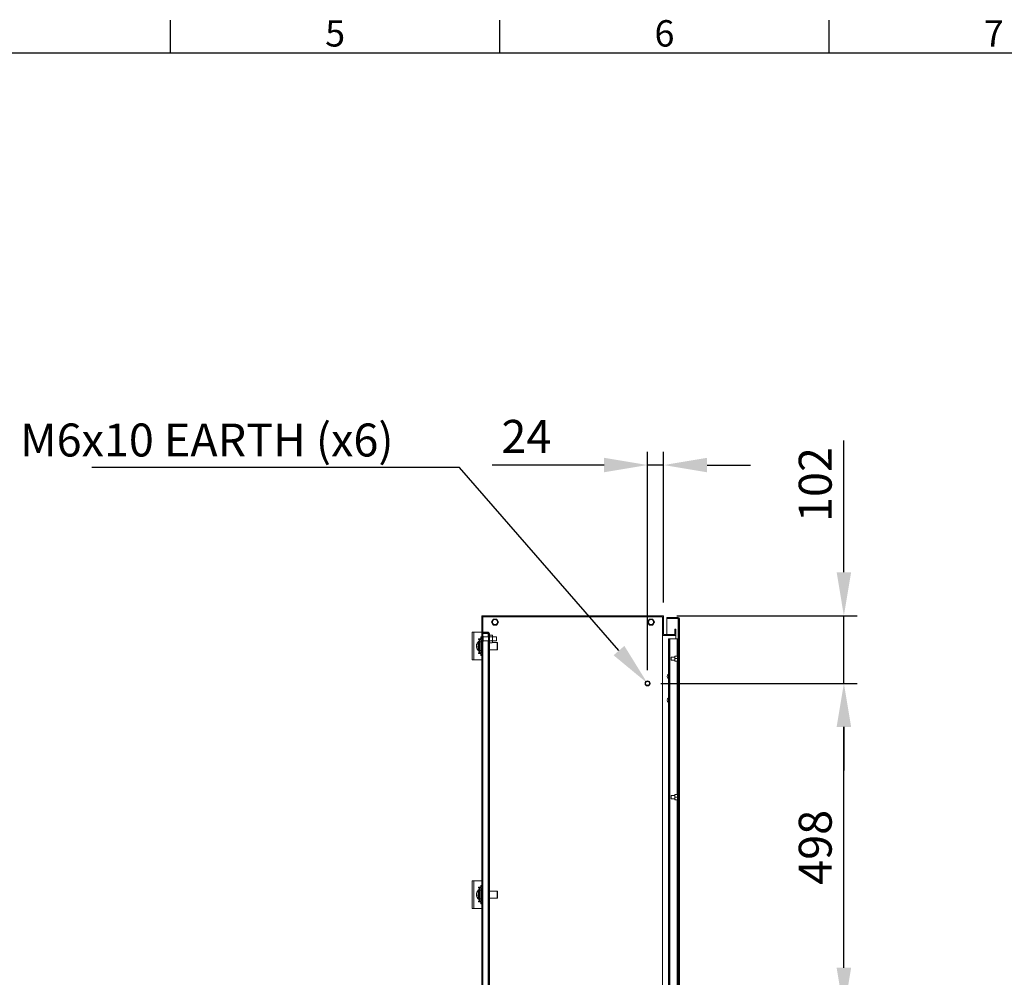
# Model space of a CAD drawing. Units: millimetres. Extents: x 63 to 8559, y 73 to 6070.
# Drawn here: x 2130 to 3625, y 4467 to 5921 of the extents above; entities that cross this region are included whole.
import ezdxf
from ezdxf import colors
from ezdxf.entities.mleader import LeaderData, LeaderLine
from ezdxf.enums import TextEntityAlignment as Align
from ezdxf.math import Vec2, Vec3

# ---------------------------------------------------------------- set-up
doc = ezdxf.new("R2010")
doc.units = ezdxf.units.MM
doc.header["$LTSCALE"] = 5
doc.header["$PDSIZE"] = -1
doc.layers.add('Dimensions', color=7, linetype='Continuous')
doc.layers.add('Title Block', color=7, linetype='Continuous')
doc.styles.add('ISO Proportional', font='ARIALN.TTF', dxfattribs={"width": 0.8})
doc.styles.get("Standard").update_dxf_attribs({"font": 'romans.shx', "width": 0.8})
doc.dimstyles.new('SLDDIMSTYLE2', dxfattribs={"dimscale": 20, "dimtxt": 2.5, "dimasz": 3.302, "dimexe": 1, "dimexo": 1, "dimgap": 0.926042, "dimtad": 1, "dimdec": 0, "dimrnd": 1e-09, "dimzin": 12, "dimdsep": 46, "dimtxsty": 'Standard', "dimcen": 2, "dimadec": 0, "dimazin": 3, "dimtfac": 1, "dimtdec": 0, "dimtmove": 0, "dimatfit": 0, "dimfxl": 1, "dimfrac": 2, "dimtolj": 1, "dimtzin": 12, "dimarcsym": 0})
pattern_1 = [(45, (176.5, -177.67), (-134.704, 134.704), []), (45, (266.3, -177.67), (-134.704, 134.704), [])]

# ---------------------------------------------------------------- blocks, each defined once
blk = doc.blocks.new('ISO A1 title block')
at = {"layer": 'Title Block'}
for p, q in [((220, 574), (220, 579)), ((270, 574), (270, 579)), ((320, 574), (320, 579)), ((820, 574), (20, 574))]:
    blk.add_line(p, q, dxfattribs=at)
at = {"layer": 'Title Block', "style": 'ISO Proportional'}
for s, p in [('5', (245, 576.5)), ('6', (295, 576.5)), ('7', (345, 576.5))]:
    blk.add_text(s, height=4, dxfattribs=at).set_placement(p, align=Align.MIDDLE)
at = {"layer": 'Title Block', "style": 'ISO Proportional', "flags": 8}
for tag, p in [('FILENAME', (747, 43)), ('DATE', (772, 43)), ('SCALE', (802, 43)), ('EDITION', (787, 23)), ('SHEET', (802, 23))]:
    blk.add_attdef(tag, text='', height=2.5, dxfattribs=at).set_placement(p, align=Align.MIDDLE_LEFT)
blk.add_attdef('DRAWING_NUMBER', text='', height=3, dxfattribs=at).set_placement((755, 25), align=Align.MIDDLE)
blk = doc.blocks.new('*D70')
at = {"layer": 'Defpoints', "color": 0, "transparency": 16777216}
for p in [(3083.1, 4913.4), (3381.2, 4913.4), (3083.1, 4415.9)]:
    blk.add_point(p, dxfattribs=at)
at = {"layer": 'Dimensions', "color": 0, "lineweight": -2, "transparency": 16777216}
for p, q in [((3103.1, 4913.4), (3401.2, 4913.4)), ((3381.2, 4481.9), (3381.2, 4847.4)), ((3103.1, 4415.9), (3401.2, 4415.9))]:
    blk.add_line(p, q, dxfattribs=at)
at = {"layer": 'Dimensions', "color": 0, "transparency": 16777216}
for points in [[(3370.2, 4847.4), (3392.2, 4847.4), (3381.2, 4913.4)], [(3370.2, 4481.9), (3392.2, 4481.9), (3381.2, 4415.9)]]:
    blk.add_solid(points, dxfattribs=at)
at = {"layer": 'Dimensions', "color": 0, "transparency": 16777216, "insert": (3337.7, 4664.6), "char_height": 50, "attachment_point": 5, "rotation": 90}
blk.add_mtext('\\A1;498', dxfattribs=at)
blk = doc.blocks.new('*D71')
at = {"layer": 'Defpoints', "color": 0, "transparency": 16777216}
for p in [(3107.5, 5015.9), (3381.2, 5015.9), (3083.1, 4913.4)]:
    blk.add_point(p, dxfattribs=at)
at = {"layer": 'Dimensions', "color": 0, "lineweight": -2, "transparency": 16777216}
for p, q in [((3381.2, 5081.9), (3381.2, 5282.2)), ((3127.5, 5015.9), (3401.2, 5015.9)), ((3381.2, 4913.4), (3381.2, 5015.9)), ((3103.1, 4913.4), (3401.2, 4913.4)), ((3381.2, 4847.4), (3381.2, 4781.3))]:
    blk.add_line(p, q, dxfattribs=at)
at = {"layer": 'Dimensions', "color": 0, "transparency": 16777216}
for points in [[(3370.2, 5081.9), (3392.2, 5081.9), (3381.2, 5015.9)], [(3370.2, 4847.4), (3392.2, 4847.4), (3381.2, 4913.4)]]:
    blk.add_solid(points, dxfattribs=at)
at = {"layer": 'Dimensions', "color": 0, "transparency": 16777216, "insert": (3337.7, 5215.1), "char_height": 50, "attachment_point": 5, "rotation": 90}
blk.add_mtext('\\A1;102', dxfattribs=at)
blk = doc.blocks.new('*D72')
at = {"layer": 'Defpoints', "color": 0, "transparency": 16777216}
for p in [(3083.1, 5244.7), (3107.5, 5015.9), (3083.1, 4913.4)]:
    blk.add_point(p, dxfattribs=at)
at = {"layer": 'Dimensions', "color": 0, "lineweight": -2, "transparency": 16777216}
for p, q in [((3083.1, 4933.4), (3083.1, 5264.7)), ((3107.5, 5035.9), (3107.5, 5264.7)), ((3017, 5244.7), (2847.3, 5244.7)), ((3107.5, 5244.7), (3083.1, 5244.7)), ((3173.5, 5244.7), (3239.6, 5244.7))]:
    blk.add_line(p, q, dxfattribs=at)
at = {"layer": 'Dimensions', "color": 0, "transparency": 16777216}
for points in [[(3017, 5255.7), (3017, 5233.7), (3083.1, 5244.7)], [(3173.5, 5255.7), (3173.5, 5233.7), (3107.5, 5244.7)]]:
    blk.add_solid(points, dxfattribs=at)
at = {"layer": 'Dimensions', "color": 0, "transparency": 16777216, "insert": (2899.1, 5288.2), "char_height": 50, "attachment_point": 5}
blk.add_mtext('\\A1;24', dxfattribs=at)

msp = doc.modelspace()

# ---------------------------------------------------------------- hatches: boundary and pattern name
at = {"linetype": 'Continuous', "lineweight": 18}
h = msp.add_hatch(dxfattribs=at)
h.set_pattern_fill('ANSI32', scale=20, style=0)
h.set_pattern_definition(pattern_1)
h.paths.add_polyline_path([(2831.5, 5015.9), (2831.5, 3815.9), (2833, 3815.9), (2833, 5015.9)], flags=0)
h = msp.add_hatch(dxfattribs=at)
h.set_pattern_fill('ANSI32', scale=20, style=0)
h.set_pattern_definition([(45, (76.5, -177.67), (-134.704, 134.704), []), (45, (166.3, -177.67), (-134.704, 134.704), [])])
edge = h.paths.add_edge_path(flags=0)
edge.add_line((3131.5, 3820.5), (3131.5, 5011.3))
edge.add_arc((3129.4, 5011.3), 2.1, 0, 90)
edge.add_line((3129.4, 5013.4), (3112.5, 5013.4))
edge.add_line((3112.5, 5013.4), (3112.5, 5011.9))
edge.add_line((3112.5, 5011.9), (3129.4, 5011.9))
edge.add_arc((3129.4, 5011.3), 0.6, 0, 90, ccw=False)
edge.add_line((3130, 5011.3), (3130, 3820.5))
edge.add_arc((3129.4, 3820.5), 0.6, -90, 0, ccw=False)
edge.add_line((3129.4, 3819.9), (3112.5, 3819.9))
edge.add_line((3112.5, 3819.9), (3112.5, 3818.4))
edge.add_line((3112.5, 3818.4), (3129.4, 3818.4))
edge.add_arc((3129.4, 3820.5), 2.1, 270, 360)
h = msp.add_hatch(dxfattribs=at)
h.set_pattern_fill('ANSI32', scale=20, style=0)
h.set_pattern_definition(pattern_1)
edge = h.paths.add_edge_path(flags=0)
edge.add_line((2843, 3843), (2843, 4988.8))
edge.add_arc((2840.9, 4988.8), 2.1, 0, 90)
edge.add_line((2840.9, 4990.9), (2833, 4990.9))
edge.add_line((2833, 4990.9), (2833, 4989.4))
edge.add_line((2833, 4989.4), (2840.9, 4989.4))
edge.add_arc((2840.9, 4988.8), 0.6, 0, 90, ccw=False)
edge.add_line((2841.5, 4988.8), (2841.5, 3843))
edge.add_arc((2840.9, 3843), 0.6, 270, 360, ccw=False)
edge.add_line((2840.9, 3842.4), (2833, 3842.4))
edge.add_line((2833, 3842.4), (2833, 3840.9))
edge.add_line((2833, 3840.9), (2840.9, 3840.9))
edge.add_arc((2840.9, 3843), 2.1, 270, 360)

# ---------------------------------------------------------------- linework, layer by layer
at = {"color": 7, "linetype": 'Continuous', "lineweight": 18}
for p, q in [((2831.5, 5015.9), (2833, 5015.9)), ((2831.5, 3815.9), (2831.5, 5015.9)), ((2833, 3815.9), (2833, 5015.9)), ((2833, 5015.9), (2833.1, 5015.9)), ((2833.1, 5015.9), (3107.5, 5015.9)), ((2833.1, 5014.4), (2833.1, 5015.9)), ((2833.1, 5014.4), (3106, 5014.4)), ((2848.8, 5011), (2846.2, 5006.4)), ((2848.6, 5010.5), (2849.4, 5011)), ((2854.1, 5011), (2848.8, 5011)), ((2849, 5010.7), (2849, 5010.7)), ((2854, 5010.7), (2853.9, 5010.7)), ((2856.8, 5006.4), (2854.1, 5011)), ((2943.9, 5014.4), (2945.4, 5015.9)), ((3033.7, 5014.4), (3035.2, 5015.9)), ((3085.8, 5011), (3083.2, 5006.4)), ((3085.6, 5010.5), (3086.4, 5011)), ((3091.1, 5011), (3085.8, 5011)), ((3086, 5010.7), (3086, 5010.7)), ((3091, 5010.7), (3090.9, 5010.7)), ((3093.8, 5006.4), (3091.1, 5011)), ((3106, 4985.9), (3106, 5014.4)), ((3107.5, 4987.4), (3107.5, 5015.9)), ((3112.5, 5013.4), (3112.5, 5011.9)), ((3112.5, 5013.4), (3129.4, 5013.4)), ((3112.5, 5011.9), (3129.4, 5011.9)), ((3112.5, 4987.4), (3112.5, 5011.8)), ((3129.4, 5011.8), (3112.5, 5011.8)), ((3129.4, 5011.8), (3129.8, 5011.7)), ((3130, 3820.5), (3130, 5011.3)), ((3131.5, 3820.5), (3131.5, 5011.3)), ((2846.2, 5006.4), (2848.8, 5001.8)), ((2846.5, 5006.4), (2846.5, 5006.4)), ((2848.8, 5001.8), (2854.1, 5001.8)), ((2849, 5002.1), (2849, 5002.1)), ((2853.9, 5002.1), (2854, 5002.1)), ((2854.1, 5001.8), (2856.8, 5006.4)), ((2856.4, 5006.4), (2856.4, 5006.4)), ((3083.2, 5006.4), (3085.8, 5001.8)), ((3083.5, 5006.4), (3083.5, 5006.4)), ((3085.8, 5001.8), (3091.1, 5001.8)), ((3086, 5002.1), (3086, 5002.1)), ((3090.9, 5002.1), (3091, 5002.1)), ((3091.1, 5001.8), (3093.8, 5006.4)), ((3093.4, 5006.4), (3093.4, 5006.4)), ((3124.5, 4987.4), (3124.5, 4995.9)), ((3124.5, 4995.9), (3126, 4995.9)), ((3126, 4985.9), (3126, 4995.9)), ((2817, 4948.9), (2817, 4990.9)), ((2817, 4990.9), (2819.6, 4990.9)), ((2819.6, 4948.9), (2819.6, 4990.9)), ((2831.5, 4990.9), (2819.6, 4990.9)), ((2826.4, 4980.9), (2826.4, 4979.9)), ((2830, 4980.9), (2826.4, 4980.9)), ((2826.4, 4979.9), (2827.4, 4979.9)), ((2828, 4979.9), (2827.4, 4979.9)), ((2828, 4976.4), (2828, 4979.9)), ((2828, 4979.9), (2830, 4979.9)), ((2830, 4980.9), (2830, 4983.9)), ((2831.5, 4983.9), (2830, 4983.9)), ((2830, 4979.9), (2830, 4976.4)), ((2833, 4990.9), (2833, 4989.4)), ((2833, 4990.9), (2840.9, 4990.9)), ((2833, 4989.4), (2840.9, 4989.4)), ((2840.9, 4989.3), (2833, 4989.3)), ((2833.7, 4985.1), (2833, 4985.1)), ((2833.7, 4985.1), (2833, 4985.1)), ((2833.7, 4985.1), (2833.7, 4977.3)), ((2833.7, 4985.1), (2833.7, 4976.7)), ((2841.5, 4983.9), (2833.7, 4983.9)), ((2841.5, 4983.9), (2833.7, 4983.9)), ((2840.9, 4989.3), (2841.2, 4989.3)), ((2841.5, 3843), (2841.5, 4988.8)), ((2843, 3843), (2843, 4988.8)), ((2843.4, 4986.7), (2843, 4985.9)), ((2843.4, 4983.8), (2843, 4985.2)), ((2843.4, 4986.7), (2847.2, 4986.7)), ((2843.4, 4983.8), (2847.2, 4983.8)), ((2843.4, 4978), (2847.2, 4978)), ((2847.7, 4985.9), (2847.2, 4986.7)), ((2847.2, 4983.8), (2847.7, 4985.2)), ((2847.7, 4985.9), (2847.7, 4985.2)), ((2847.7, 4985.2), (2847.7, 4980.9)), ((2853.7, 4983.9), (2847.7, 4983.9)), ((2853.7, 4983.9), (2847.7, 4983.9)), ((2847.7, 4980.9), (2847.7, 4976.6)), ((2853.7, 4983.9), (2853.7, 4978.3)), ((2853.7, 4983.9), (2853.7, 4977.9)), ((2853.7, 4978.3), (2853.7, 4977.9)), ((3106, 4985.9), (3126, 4985.9)), ((3106, 3845.9), (3106, 4985.9)), ((3107.5, 4987.4), (3124.5, 4987.4)), ((3115, 4980.9), (3116.5, 4980.9)), ((3115, 4978.9), (3115, 4980.9)), ((3116.5, 4978.9), (3115, 4978.9)), ((3115, 4978.9), (3115, 3852.9)), ((3116.5, 4980.9), (3116.5, 4978.9)), ((3116.5, 4980.9), (3117.1, 4980.9)), ((3116.5, 4978.9), (3116.5, 3852.9)), ((3117.1, 4980.9), (3117.1, 3850.9)), ((3117.1, 4980.9), (3127.9, 4980.9)), ((3126, 4980.9), (3126, 4985.9)), ((3127.9, 4980.9), (3128.5, 4980.9)), ((3128.5, 4980.9), (3130, 4980.9)), ((3128.5, 4978.9), (3128.5, 4980.9)), ((3130, 4978.9), (3128.5, 4978.9)), ((3128.5, 4978.9), (3128.5, 4954.4)), ((2823.5, 4971.4), (2823.5, 4971)), ((2823.5, 4970.1), (2823.5, 4970.9)), ((2823.5, 4969.7), (2823.5, 4968.9)), ((2823.5, 4968.9), (2823.5, 4968.7)), ((2823.5, 4968.4), (2823.5, 4968.7)), ((2828, 4976.9), (2826.5, 4976.9)), ((2830, 4976.4), (2828, 4976.4)), ((2828, 4976.4), (2828, 4963.4)), ((2828, 4963.4), (2830, 4963.4)), ((2828, 4959.9), (2828, 4963.4)), ((2831.5, 4977.2), (2830, 4977.2)), ((2830, 4976.4), (2830, 4963.4)), ((2830, 4963.4), (2830, 4959.9)), ((2833, 4976.7), (2833.7, 4976.7)), ((2833, 4976.7), (2833.7, 4976.7)), ((2833.7, 4977.9), (2841.5, 4977.9)), ((2833.7, 4977.9), (2841.5, 4977.9)), ((2833.7, 4977.3), (2833.7, 4976.7)), ((2843.4, 4975.1), (2843, 4976.6)), ((2843, 4975.9), (2843.4, 4975.1)), ((2843.3, 4975.3), (2843, 4975.3)), ((2843, 4964.5), (2854.7, 4964.5)), ((2843.4, 4975.1), (2847.2, 4975.1)), ((2847.2, 4975.1), (2847.7, 4976.6)), ((2847.2, 4975.1), (2847.7, 4975.9)), ((2854.7, 4975.3), (2847.3, 4975.3)), ((2847.7, 4977.9), (2853.7, 4977.9)), ((2847.7, 4977.9), (2853.7, 4977.9)), ((2847.7, 4976.6), (2847.7, 4975.9)), ((2855.1, 4974.9), (2854.7, 4975.3)), ((2854.7, 4964.5), (2854.7, 4975.3)), ((2854.7, 4964.5), (2855.1, 4964.9)), ((2855.1, 4974.9), (2855.1, 4964.9)), ((2819.6, 4948.9), (2817, 4948.9)), ((2819.6, 4948.9), (2831.5, 4948.9)), ((2827.4, 4959.9), (2826.4, 4959.9)), ((2826.4, 4959.9), (2826.4, 4958.9)), ((2826.4, 4958.9), (2830, 4958.9)), ((2826.5, 4962.9), (2828, 4962.9)), ((2827.4, 4959.9), (2828, 4959.9)), ((2830, 4959.9), (2828, 4959.9)), ((2830, 4962.5), (2831.5, 4962.5)), ((2830, 4955.9), (2830, 4958.9)), ((2831.5, 4955.9), (2830, 4955.9)), ((3124.7, 4953.4), (3119, 4953.4)), ((3119, 4952.6), (3119, 4953.4)), ((3119, 4948.4), (3119, 4952.6)), ((3119, 4948.4), (3124.7, 4948.4)), ((3125, 4954.8), (3124.7, 4954.3)), ((3124.7, 4954.8), (3125, 4954.8)), ((3124.7, 4954.3), (3124.7, 4954.8)), ((3124.7, 4954.3), (3124.7, 4951.5)), ((3124.7, 4950.3), (3124.7, 4951.5)), ((3125, 4950.9), (3124.7, 4950.3)), ((3124.7, 4950.3), (3124.7, 4947.5)), ((3128.2, 4954.8), (3125, 4954.8)), ((3128.2, 4950.9), (3125, 4950.9)), ((3128.2, 4950.9), (3128.5, 4951.5)), ((3128.5, 4954.3), (3128.5, 4954.4)), ((3130, 4954.4), (3128.5, 4954.4)), ((3128.5, 4954.3), (3128.5, 4951.5)), ((3129, 4953.4), (3128.5, 4953.4)), ((3128.5, 4950.3), (3128.5, 4951.5)), ((3128.5, 4950.3), (3128.5, 4947.5)), ((3128.5, 4948.4), (3129, 4948.4)), ((3130, 4954), (3129, 4954)), ((3129, 4953), (3129, 4954)), ((3129, 4947.7), (3129, 4953)), ((3124.7, 4946.9), (3124.7, 4947.5)), ((3128.2, 4946.9), (3125, 4946.9)), ((3128.2, 4946.9), (3128.5, 4947.5)), ((3128.5, 4946.9), (3128.2, 4946.9)), ((3128.5, 4947.4), (3128.5, 4947.5)), ((3128.5, 4947.4), (3130, 4947.4)), ((3128.5, 4947.4), (3128.5, 4746.4)), ((3129, 4947.7), (3130, 4947.7)), ((3124.7, 4743.4), (3119, 4743.4)), ((3119, 4742.3), (3119, 4743.4)), ((3119, 4738.4), (3119, 4742.3)), ((3125, 4744.8), (3124.7, 4744.3)), ((3124.7, 4744.8), (3125, 4744.8)), ((3124.7, 4744.3), (3124.7, 4744.8)), ((3124.7, 4744.3), (3124.7, 4741.5)), ((3124.7, 4740.3), (3124.7, 4741.5)), ((3125, 4740.9), (3124.7, 4740.3)), ((3124.7, 4740.3), (3124.7, 4737.5)), ((3128.2, 4744.8), (3125, 4744.8)), ((3128.2, 4740.9), (3125, 4740.9)), ((3128.2, 4740.9), (3128.5, 4741.5)), ((3128.5, 4746.4), (3130, 4746.4)), ((3128.5, 4744.4), (3128.5, 4746.4)), ((3128.5, 4744.3), (3128.5, 4744.4)), ((3130, 4744.4), (3128.5, 4744.4)), ((3128.5, 4744.3), (3128.5, 4741.5)), ((3129, 4743.4), (3128.5, 4743.4)), ((3128.5, 4740.3), (3128.5, 4741.5)), ((3128.5, 4740.3), (3128.5, 4737.5)), ((3130, 4744), (3129, 4744)), ((3129, 4742.7), (3129, 4744)), ((3129, 4737.7), (3129, 4742.7)), ((3119, 4738.4), (3124.7, 4738.4)), ((3124.7, 4736.9), (3124.7, 4737.5)), ((3128.2, 4736.9), (3125, 4736.9)), ((3128.2, 4736.9), (3128.5, 4737.5)), ((3128.5, 4736.9), (3128.2, 4736.9)), ((3128.5, 4738.4), (3129, 4738.4)), ((3128.5, 4737.4), (3128.5, 4737.5)), ((3128.5, 4737.4), (3130, 4737.4)), ((3128.5, 4735.4), (3128.5, 4737.4)), ((3130, 4735.4), (3128.5, 4735.4)), ((3128.5, 4735.4), (3128.5, 4096.4)), ((3129, 4737.7), (3130, 4737.7)), ((2817, 4571.9), (2817, 4613.9)), ((2817, 4613.9), (2819.6, 4613.9)), ((2819.6, 4571.9), (2819.6, 4613.9)), ((2831.5, 4613.9), (2819.6, 4613.9)), ((2831.5, 4606.9), (2830, 4606.9)), ((2830, 4603.9), (2830, 4606.9)), ((2823.5, 4594.4), (2823.5, 4594)), ((2823.5, 4593.1), (2823.5, 4593.9)), ((2823.5, 4592.7), (2823.5, 4591.9)), ((2823.5, 4591.9), (2823.5, 4591.7)), ((2823.5, 4591.4), (2823.5, 4591.7)), ((2826.4, 4603.9), (2826.4, 4602.9)), ((2830, 4603.9), (2826.4, 4603.9)), ((2826.4, 4602.9), (2827.4, 4602.9)), ((2828, 4599.9), (2826.5, 4599.9)), ((2828, 4602.9), (2827.4, 4602.9)), ((2828, 4599.4), (2828, 4602.9)), ((2828, 4602.9), (2830, 4602.9)), ((2830, 4599.4), (2828, 4599.4)), ((2828, 4599.4), (2828, 4586.4)), ((2830, 4602.9), (2830, 4599.4)), ((2831.5, 4600.2), (2830, 4600.2)), ((2830, 4599.4), (2830, 4586.4)), ((2854.7, 4598.3), (2843, 4598.3)), ((2855.1, 4597.9), (2854.7, 4598.3)), ((2854.7, 4587.5), (2854.7, 4598.3)), ((2855.1, 4597.9), (2855.1, 4587.9)), ((2827.4, 4582.9), (2826.4, 4582.9)), ((2826.4, 4582.9), (2826.4, 4581.9)), ((2826.4, 4581.9), (2830, 4581.9)), ((2826.5, 4585.9), (2828, 4585.9)), ((2827.4, 4582.9), (2828, 4582.9)), ((2828, 4586.4), (2830, 4586.4)), ((2828, 4582.9), (2828, 4586.4)), ((2830, 4582.9), (2828, 4582.9)), ((2830, 4586.4), (2830, 4582.9)), ((2830, 4585.5), (2831.5, 4585.5)), ((2830, 4578.9), (2830, 4581.9)), ((2831.5, 4578.9), (2830, 4578.9)), ((2843, 4587.5), (2854.7, 4587.5)), ((2854.7, 4587.5), (2855.1, 4587.9)), ((2819.6, 4571.9), (2817, 4571.9)), ((2819.6, 4571.9), (2831.5, 4571.9))]:
    msp.add_line(p, q, dxfattribs=at)
at = {"color": 8, "linetype": 'Continuous', "lineweight": 18}
for p, q in [((3129.4, 5011.8), (3129.4, 4980.9)), ((2827.4, 4979.9), (2827.4, 4976.9)), ((2840.9, 4989.3), (2840.9, 4983.9)), ((3127.9, 4980.9), (3127.9, 4954.8)), ((2826.1, 4967.4), (2826.1, 4976.7)), ((2826.1, 4963.1), (2826.1, 4967.4)), ((2826.5, 4967.3), (2826.5, 4976.9)), ((2826.5, 4962.9), (2826.5, 4967.3)), ((2840.9, 4977.9), (2840.9, 4418.9)), ((2827.4, 4962.9), (2827.4, 4959.9)), ((3127.9, 4946.9), (3127.9, 4744.8)), ((3127.9, 4736.9), (3127.9, 4094.8)), ((2826.1, 4590.4), (2826.1, 4599.7)), ((2826.1, 4586.1), (2826.1, 4590.4)), ((2826.5, 4590.3), (2826.5, 4599.9)), ((2826.5, 4585.9), (2826.5, 4590.3)), ((2827.4, 4602.9), (2827.4, 4599.9)), ((2827.4, 4585.9), (2827.4, 4582.9))]:
    msp.add_line(p, q, dxfattribs=at)
at = {"color": 7, "linetype": 'Continuous', "lineweight": 18, "flags": 128}
for points in [[(2853.5, 5011), (2853.6, 5011), (2854.4, 5010.5)], [(3090.5, 5011), (3090.6, 5011), (3091.4, 5010.5)], [(2846.5, 5005.8), (2846.4, 5006.8), (2846.4, 5006.9)], [(2849.4, 5001.8), (2848.8, 5002.1), (2848.5, 5002.3)], [(2854.4, 5002.3), (2854, 5002), (2853.5, 5001.8)], [(2856.5, 5006.9), (2856.5, 5006.7), (2856.5, 5005.9)], [(3083.5, 5005.8), (3083.4, 5006.8), (3083.4, 5006.9)], [(3086.4, 5001.8), (3085.8, 5002.1), (3085.5, 5002.3)], [(3091.4, 5002.3), (3091, 5002), (3090.5, 5001.8)], [(3093.5, 5006.9), (3093.5, 5006.7), (3093.5, 5005.9)], [(2823.6, 4969.9), (2823.5, 4969.8), (2823.5, 4969.7)], [(2823.6, 4968), (2823.5, 4968.2), (2823.5, 4968.4)], [(2823.6, 4592.9), (2823.5, 4592.8), (2823.5, 4592.7)], [(2823.6, 4591), (2823.5, 4591.2), (2823.5, 4591.4)]]:
    msp.add_lwpolyline(points, dxfattribs=at)
at = {"color": 7, "linetype": 'Continuous', "lineweight": 18}
for centre, radius in [((2851.5, 5006.4), 4.4), ((2851.5, 5006.4), 3.9), ((3088.5, 5006.4), 4.4), ((3088.5, 5006.4), 3.9), ((3083.1, 4913.4), 3.8), ((3083.1, 4913.4), 2.95)]:
    msp.add_circle(centre, radius, dxfattribs=at)
for centre, radius, start, end in [((3129.4, 5011.3), 2.1, 0, 90), ((3129.4, 5011.3), 0.6, 0, 90), ((2840.9, 4988.8), 2.1, 0, 90), ((2840.9, 4988.8), 0.6, 0, 90), ((2832.1, 4970.1), 8.71, 160.6369, 171.6952), ((2832.1, 4969.6), 8.71, 160.6385, 171.6936), ((2825.4, 4970.8), 2.07, 201.0613, 222.3193), ((2825.4, 4969.5), 2.07, 201.0531, 222.3275), ((2833.4, 4969.9), 10, 136.9313, 168.9513), ((2833.4, 4969.9), 10, 191.0487, 223.0687), ((2825.4, 4972.8), 1.53, 170.0748, 189.9252), ((2833.4, 4968.7), 9.53, 176.034, 183.966), ((2826.5, 4976.4), 0.54, 90, 136.9313), ((2826.5, 4963.4), 0.54, 223.0687, 270), ((3116.4, 4923.9), 3.6, 113.2561, 246.7439), ((3116.4, 4887.9), 3.6, 113.2561, 246.7439), ((2832.1, 4593.1), 8.71, 160.6369, 171.6952), ((2832.1, 4592.6), 8.71, 160.6371, 171.695), ((2825.4, 4593.8), 2.07, 201.06, 222.3206), ((2825.4, 4592.5), 2.07, 201.0598, 222.322), ((2833.4, 4592.9), 10, 136.9313, 168.9513), ((2833.4, 4592.9), 10, 191.0487, 223.0687), ((2825.4, 4595.8), 1.53, 170.0748, 189.9252), ((2833.4, 4591.7), 9.53, 176.034, 183.966), ((2826.5, 4599.4), 0.54, 90, 136.9313), ((2826.5, 4586.4), 0.54, 223.0687, 270)]:
    msp.add_arc(centre, radius, start, end, dxfattribs=at)
for points, knots in [([(2847.7, 5008.6), (2847.6, 5008.5), (2847.5, 5008.3), (2847.3, 5008), (2847, 5007.4), (2846.8, 5007), (2846.6, 5006.8)], [0, 0, 0, 0, 0.070205, 0.203293, 0.425631, 1, 1, 1, 1]), ([(2848.7, 5010.4), (2848.5, 5010.1), (2848.3, 5009.8), (2848, 5009.1), (2847.8, 5008.8), (2847.7, 5008.6), (2847.7, 5008.6)], [0, 0, 0, 0, 0.65689, 0.812572, 0.940557, 1, 1, 1, 1]), ([(2849, 5010.7), (2848.9, 5010.6), (2848.9, 5010.6), (2848.8, 5010.5), (2848.7, 5010.4), (2848.7, 5010.4)], [0, 0, 0, 0, 0.16752, 0.401934, 1, 1, 1, 1]), ([(2849.4, 5010.8), (2849.3, 5010.8), (2849.3, 5010.8), (2849.1, 5010.8), (2849.1, 5010.7), (2849, 5010.7), (2849, 5010.7)], [0, 0, 0, 0, 0.56446, 0.769614, 0.927317, 1, 1, 1, 1]), ([(2851.5, 5010.8), (2851.4, 5010.8), (2851.2, 5010.8), (2850.8, 5010.8), (2850.1, 5010.8), (2849.7, 5010.8), (2849.4, 5010.8)], [0, 0, 0, 0, 0.070218, 0.203306, 0.425652, 1, 1, 1, 1]), ([(2853.6, 5010.8), (2853.2, 5010.8), (2852.8, 5010.8), (2852.1, 5010.8), (2851.7, 5010.8), (2851.5, 5010.8), (2851.5, 5010.8)], [0, 0, 0, 0, 0.656909, 0.812597, 0.940569, 1, 1, 1, 1]), ([(2853.9, 5010.7), (2853.9, 5010.7), (2853.8, 5010.7), (2853.7, 5010.8), (2853.6, 5010.8), (2853.6, 5010.8)], [0, 0, 0, 0, 0.167554, 0.40198, 1, 1, 1, 1]), ([(2854.2, 5010.4), (2854.2, 5010.4), (2854.2, 5010.5), (2854.1, 5010.6), (2854, 5010.6), (2854, 5010.7), (2854, 5010.7)], [0, 0, 0, 0, 0.564549, 0.769649, 0.927338, 1, 1, 1, 1]), ([(2855.3, 5008.6), (2855.3, 5008.7), (2855.1, 5008.8), (2854.9, 5009.2), (2854.6, 5009.8), (2854.4, 5010.1), (2854.2, 5010.4)], [0, 0, 0, 0, 0.070221, 0.203293, 0.425635, 1, 1, 1, 1]), ([(2856.3, 5006.8), (2856.2, 5007.1), (2856, 5007.4), (2855.6, 5008.1), (2855.4, 5008.4), (2855.3, 5008.5), (2855.3, 5008.6)], [0, 0, 0, 0, 0.656891, 0.812587, 0.940556, 1, 1, 1, 1]), ([(3084.7, 5008.6), (3084.6, 5008.5), (3084.5, 5008.3), (3084.3, 5008), (3084, 5007.4), (3083.8, 5007), (3083.6, 5006.8)], [0, 0, 0, 0, 0.070206, 0.203297, 0.425632, 1, 1, 1, 1]), ([(3085.7, 5010.4), (3085.5, 5010.1), (3085.3, 5009.8), (3085, 5009.1), (3084.8, 5008.8), (3084.7, 5008.6), (3084.7, 5008.6)], [0, 0, 0, 0, 0.656889, 0.812573, 0.940561, 1, 1, 1, 1]), ([(3086, 5010.7), (3085.9, 5010.6), (3085.9, 5010.6), (3085.8, 5010.5), (3085.7, 5010.4), (3085.7, 5010.4)], [0, 0, 0, 0, 0.167522, 0.401945, 1, 1, 1, 1]), ([(3086.4, 5010.8), (3086.3, 5010.8), (3086.3, 5010.8), (3086.1, 5010.8), (3086.1, 5010.7), (3086, 5010.7), (3086, 5010.7)], [0, 0, 0, 0, 0.564457, 0.769615, 0.927283, 1, 1, 1, 1]), ([(3088.5, 5010.8), (3088.4, 5010.8), (3088.2, 5010.8), (3087.8, 5010.8), (3087.1, 5010.8), (3086.7, 5010.8), (3086.4, 5010.8)], [0, 0, 0, 0, 0.070214, 0.203305, 0.425655, 1, 1, 1, 1]), ([(3090.6, 5010.8), (3090.2, 5010.8), (3089.8, 5010.8), (3089.1, 5010.8), (3088.7, 5010.8), (3088.5, 5010.8), (3088.5, 5010.8)], [0, 0, 0, 0, 0.656906, 0.812597, 0.940565, 1, 1, 1, 1]), ([(3090.9, 5010.7), (3090.9, 5010.7), (3090.8, 5010.7), (3090.7, 5010.8), (3090.6, 5010.8), (3090.6, 5010.8)], [0, 0, 0, 0, 0.167547, 0.401987, 1, 1, 1, 1]), ([(3091.2, 5010.4), (3091.2, 5010.4), (3091.2, 5010.5), (3091.1, 5010.6), (3091, 5010.6), (3091, 5010.7), (3091, 5010.7)], [0, 0, 0, 0, 0.564563, 0.76966, 0.927363, 1, 1, 1, 1]), ([(3092.3, 5008.6), (3092.3, 5008.7), (3092.1, 5008.8), (3091.9, 5009.2), (3091.6, 5009.8), (3091.4, 5010.1), (3091.2, 5010.4)], [0, 0, 0, 0, 0.070222, 0.203292, 0.425636, 1, 1, 1, 1]), ([(3093.3, 5006.8), (3093.2, 5007.1), (3093, 5007.4), (3092.6, 5008.1), (3092.4, 5008.4), (3092.3, 5008.5), (3092.3, 5008.6)], [0, 0, 0, 0, 0.656892, 0.812588, 0.940556, 1, 1, 1, 1]), ([(2846.6, 5006.8), (2846.6, 5006.7), (2846.6, 5006.7), (2846.5, 5006.6), (2846.5, 5006.5), (2846.5, 5006.4), (2846.5, 5006.4)], [0, 0, 0, 0, 0.564482, 0.769595, 0.927332, 1, 1, 1, 1]), ([(2846.5, 5006.4), (2846.5, 5006.3), (2846.5, 5006.3), (2846.6, 5006.1), (2846.6, 5006), (2846.6, 5006)], [0, 0, 0, 0, 0.167516, 0.401982, 1, 1, 1, 1]), ([(2846.6, 5006), (2846.8, 5005.7), (2847, 5005.4), (2847.4, 5004.7), (2847.5, 5004.4), (2847.6, 5004.2), (2847.7, 5004.2)], [0, 0, 0, 0, 0.65689, 0.812572, 0.940557, 1, 1, 1, 1]), ([(2847.7, 5004.2), (2847.7, 5004.1), (2847.8, 5003.9), (2848, 5003.6), (2848.4, 5003), (2848.6, 5002.6), (2848.7, 5002.4)], [0, 0, 0, 0, 0.070205, 0.203293, 0.425623, 1, 1, 1, 1]), ([(2848.7, 5002.4), (2848.7, 5002.3), (2848.8, 5002.3), (2848.9, 5002.2), (2848.9, 5002.1), (2849, 5002.1), (2849, 5002.1)], [0, 0, 0, 0, 0.564496, 0.769593, 0.927339, 1, 1, 1, 1]), ([(2849, 5002.1), (2849.1, 5002.1), (2849.1, 5002), (2849.3, 5002), (2849.3, 5002), (2849.4, 5002)], [0, 0, 0, 0, 0.167554, 0.40198, 1, 1, 1, 1]), ([(2849.4, 5002), (2849.7, 5002), (2850.1, 5002), (2850.9, 5002), (2851.2, 5002), (2851.4, 5002), (2851.5, 5002)], [0, 0, 0, 0, 0.656909, 0.812597, 0.94057, 1, 1, 1, 1]), ([(2851.5, 5002), (2851.5, 5002), (2851.8, 5002), (2852.2, 5002), (2852.9, 5002), (2853.3, 5002), (2853.6, 5002)], [0, 0, 0, 0, 0.070218, 0.203306, 0.425652, 1, 1, 1, 1]), ([(2853.6, 5002), (2853.6, 5002), (2853.7, 5002), (2853.8, 5002), (2853.9, 5002.1), (2853.9, 5002.1), (2853.9, 5002.1)], [0, 0, 0, 0, 0.56444, 0.769587, 0.927322, 1, 1, 1, 1]), ([(2854, 5002.1), (2854, 5002.1), (2854.1, 5002.2), (2854.2, 5002.3), (2854.2, 5002.3), (2854.2, 5002.4)], [0, 0, 0, 0, 0.167575, 0.401986, 1, 1, 1, 1]), ([(2854.2, 5002.4), (2854.4, 5002.7), (2854.6, 5003), (2855, 5003.7), (2855.2, 5004), (2855.3, 5004.1), (2855.3, 5004.2)], [0, 0, 0, 0, 0.656904, 0.812588, 0.940573, 1, 1, 1, 1]), ([(2855.3, 5004.2), (2855.3, 5004.3), (2855.4, 5004.4), (2855.6, 5004.8), (2856, 5005.4), (2856.2, 5005.7), (2856.3, 5006)], [0, 0, 0, 0, 0.070221, 0.203309, 0.425645, 1, 1, 1, 1]), ([(2856.4, 5006.4), (2856.4, 5006.5), (2856.4, 5006.5), (2856.4, 5006.7), (2856.4, 5006.7), (2856.3, 5006.8)], [0, 0, 0, 0, 0.167529, 0.401935, 1, 1, 1, 1]), ([(2856.3, 5006), (2856.4, 5006), (2856.4, 5006.1), (2856.4, 5006.2), (2856.4, 5006.3), (2856.4, 5006.3), (2856.4, 5006.4)], [0, 0, 0, 0, 0.56444, 0.769612, 0.927337, 1, 1, 1, 1]), ([(3083.6, 5006.8), (3083.6, 5006.7), (3083.6, 5006.7), (3083.5, 5006.6), (3083.5, 5006.5), (3083.5, 5006.4), (3083.5, 5006.4)], [0, 0, 0, 0, 0.564487, 0.769596, 0.927332, 1, 1, 1, 1]), ([(3083.5, 5006.4), (3083.5, 5006.3), (3083.5, 5006.3), (3083.6, 5006.1), (3083.6, 5006), (3083.6, 5006)], [0, 0, 0, 0, 0.167514, 0.401978, 1, 1, 1, 1]), ([(3083.6, 5006), (3083.8, 5005.7), (3084, 5005.4), (3084.4, 5004.7), (3084.5, 5004.4), (3084.6, 5004.2), (3084.7, 5004.2)], [0, 0, 0, 0, 0.65689, 0.812568, 0.940556, 1, 1, 1, 1]), ([(3084.7, 5004.2), (3084.7, 5004.1), (3084.8, 5003.9), (3085, 5003.6), (3085.4, 5003), (3085.6, 5002.6), (3085.7, 5002.4)], [0, 0, 0, 0, 0.070201, 0.203293, 0.425622, 1, 1, 1, 1]), ([(3085.7, 5002.4), (3085.7, 5002.3), (3085.8, 5002.3), (3085.9, 5002.2), (3085.9, 5002.1), (3086, 5002.1), (3086, 5002.1)], [0, 0, 0, 0, 0.564488, 0.769574, 0.927325, 1, 1, 1, 1]), ([(3086, 5002.1), (3086.1, 5002.1), (3086.1, 5002), (3086.3, 5002), (3086.3, 5002), (3086.4, 5002)], [0, 0, 0, 0, 0.167585, 0.401979, 1, 1, 1, 1]), ([(3086.4, 5002), (3086.7, 5002), (3087.1, 5002), (3087.9, 5002), (3088.2, 5002), (3088.4, 5002), (3088.5, 5002)], [0, 0, 0, 0, 0.656912, 0.812596, 0.940574, 1, 1, 1, 1]), ([(3088.5, 5002), (3088.5, 5002), (3088.8, 5002), (3089.2, 5002), (3089.9, 5002), (3090.3, 5002), (3090.6, 5002)], [0, 0, 0, 0, 0.070223, 0.203305, 0.425653, 1, 1, 1, 1]), ([(3090.6, 5002), (3090.6, 5002), (3090.7, 5002), (3090.8, 5002), (3090.9, 5002.1), (3090.9, 5002.1), (3090.9, 5002.1)], [0, 0, 0, 0, 0.564424, 0.769583, 0.927327, 1, 1, 1, 1]), ([(3091, 5002.1), (3091, 5002.1), (3091.1, 5002.2), (3091.2, 5002.3), (3091.2, 5002.3), (3091.2, 5002.4)], [0, 0, 0, 0, 0.167581, 0.40198, 1, 1, 1, 1]), ([(3091.2, 5002.4), (3091.4, 5002.7), (3091.6, 5003), (3092, 5003.7), (3092.2, 5004), (3092.3, 5004.1), (3092.3, 5004.2)], [0, 0, 0, 0, 0.656904, 0.812588, 0.940572, 1, 1, 1, 1]), ([(3092.3, 5004.2), (3092.3, 5004.3), (3092.4, 5004.4), (3092.6, 5004.8), (3093, 5005.4), (3093.2, 5005.7), (3093.3, 5006)], [0, 0, 0, 0, 0.070222, 0.203308, 0.425645, 1, 1, 1, 1]), ([(3093.4, 5006.4), (3093.4, 5006.5), (3093.4, 5006.5), (3093.4, 5006.7), (3093.4, 5006.7), (3093.3, 5006.8)], [0, 0, 0, 0, 0.167533, 0.401938, 1, 1, 1, 1]), ([(3093.3, 5006), (3093.4, 5006), (3093.4, 5006.1), (3093.4, 5006.2), (3093.4, 5006.3), (3093.4, 5006.3), (3093.4, 5006.4)], [0, 0, 0, 0, 0.564439, 0.769608, 0.927334, 1, 1, 1, 1]), ([(2843, 4985.2), (2843, 4985.3), (2843, 4985.7), (2843.2, 4986.2), (2843.4, 4986.7)], [0, 0, 0, 0, 0.070197, 1, 1, 1, 1]), ([(2843, 4980.9), (2843, 4981.2), (2843, 4982.1), (2843.2, 4983.1), (2843.4, 4983.8)], [0, 0, 0, 0, 0.268628, 1, 1, 1, 1]), ([(2843.4, 4978), (2843.4, 4978.2), (2843.1, 4979.2), (2843, 4980.2), (2843, 4980.9)], [0, 0, 0, 0, 0.257544, 1, 1, 1, 1]), ([(2843, 4976.6), (2843, 4976.6), (2843, 4977.1), (2843.2, 4977.6), (2843.4, 4978)], [0, 0, 0, 0, 0.070197, 1, 1, 1, 1]), ([(2847.7, 4985.2), (2847.7, 4985.3), (2847.7, 4985.7), (2847.4, 4986.2), (2847.2, 4986.7)], [0, 0, 0, 0, 0.070197, 1, 1, 1, 1]), ([(2847.7, 4980.9), (2847.7, 4981.2), (2847.6, 4982.1), (2847.4, 4983.1), (2847.2, 4983.8)], [0, 0, 0, 0, 0.268628, 1, 1, 1, 1]), ([(2847.2, 4978), (2847.3, 4978.2), (2847.6, 4979.2), (2847.6, 4980.2), (2847.7, 4980.9)], [0, 0, 0, 0, 0.257544, 1, 1, 1, 1]), ([(2847.7, 4976.6), (2847.7, 4976.6), (2847.7, 4977.1), (2847.4, 4977.6), (2847.2, 4978)], [0, 0, 0, 0, 0.070197, 1, 1, 1, 1]), ([(2823.9, 4968.9), (2823.9, 4968.9), (2823.8, 4968.9), (2823.6, 4968.9), (2823.5, 4968.9)], [0, 0, 0, 0, 0.060107, 1, 1, 1, 1]), ([(2823.9, 4968.7), (2823.9, 4968.7), (2823.8, 4968.7), (2823.6, 4968.7), (2823.5, 4968.7)], [0, 0, 0, 0, 0.060113, 1, 1, 1, 1]), ([(3124.7, 4951.5), (3124.7, 4951.5), (3124.8, 4951.3), (3124.9, 4951.1), (3125, 4950.9)], [0, 0, 0, 0, 0.117244, 1, 1, 1, 1]), ([(3128.5, 4954.3), (3128.5, 4954.3), (3128.4, 4954.5), (3128.3, 4954.7), (3128.2, 4954.8)], [0, 0, 0, 0, 0.117177, 1, 1, 1, 1]), ([(3128.2, 4954.8), (3128.2, 4954.8), (3128.3, 4954.8), (3128.4, 4954.8), (3128.5, 4954.8)], [0, 0, 0, 0, 0.329797, 1, 1, 1, 1]), ([(3128.5, 4950.3), (3128.5, 4950.3), (3128.4, 4950.5), (3128.3, 4950.7), (3128.2, 4950.9)], [0, 0, 0, 0, 0.117179, 1, 1, 1, 1]), ([(3124.7, 4947.5), (3124.7, 4947.5), (3124.8, 4947.3), (3124.9, 4947.1), (3125, 4946.9)], [0, 0, 0, 0, 0.117241, 1, 1, 1, 1]), ([(3125, 4946.9), (3124.9, 4946.9), (3124.8, 4946.9), (3124.7, 4946.9), (3124.7, 4946.9)], [0, 0, 0, 0, 0.329797, 1, 1, 1, 1]), ([(3124.7, 4741.5), (3124.7, 4741.5), (3124.8, 4741.3), (3124.9, 4741.1), (3125, 4740.9)], [0, 0, 0, 0, 0.117211, 1, 1, 1, 1]), ([(3128.5, 4744.3), (3128.5, 4744.3), (3128.4, 4744.5), (3128.3, 4744.7), (3128.2, 4744.8)], [0, 0, 0, 0, 0.117209, 1, 1, 1, 1]), ([(3128.2, 4744.8), (3128.2, 4744.8), (3128.3, 4744.8), (3128.4, 4744.8), (3128.5, 4744.8)], [0, 0, 0, 0, 0.329797, 1, 1, 1, 1]), ([(3128.5, 4740.3), (3128.5, 4740.3), (3128.4, 4740.5), (3128.3, 4740.7), (3128.2, 4740.9)], [0, 0, 0, 0, 0.117211, 1, 1, 1, 1]), ([(3124.7, 4737.5), (3124.7, 4737.5), (3124.8, 4737.3), (3124.9, 4737.1), (3125, 4736.9)], [0, 0, 0, 0, 0.117209, 1, 1, 1, 1]), ([(3125, 4736.9), (3124.9, 4736.9), (3124.8, 4736.9), (3124.7, 4736.9), (3124.7, 4736.9)], [0, 0, 0, 0, 0.329797, 1, 1, 1, 1]), ([(2823.9, 4591.9), (2823.9, 4591.9), (2823.8, 4591.9), (2823.6, 4591.9), (2823.5, 4591.9)], [0, 0, 0, 0, 0.060112, 1, 1, 1, 1]), ([(2823.9, 4591.7), (2823.9, 4591.7), (2823.8, 4591.7), (2823.6, 4591.7), (2823.5, 4591.7)], [0, 0, 0, 0, 0.060114, 1, 1, 1, 1])]:
    msp.add_open_spline(points, degree=3, knots=knots, dxfattribs=at)

# ---------------------------------------------------------------- block references
at = {"layer": 'Title Block', "xscale": 10, "yscale": 10, "zscale": 10}
msp.add_blockref('ISO A1 title block', (158.8, 129.6), dxfattribs=at)

# ---------------------------------------------------------------- dimensions: what is measured, and where the dimension line sits
at = {"layer": 'Dimensions'}
dim = msp.add_linear_dim(base=(3083.1, 5244.7), p1=(3107.5, 5015.9), p2=(3083.1, 4913.4), dimstyle='SLDDIMSTYLE2', dxfattribs=at)
dim.commit()
dim.dimension.update_dxf_attribs({"geometry": '*D72', "text_midpoint": (2899.1, 5288.2)})
for base, p1, p2, picture, middle in [((3381.21121, 5015.89118), (3083.07554, 4913.39119), (3107.47553, 5015.89118), '*D71', (3337.69038, 5215.06344)), ((3381.2112131, 4913.391195), (3083.0755389, 4415.891195), (3083.0755389, 4913.391195), '*D70', (3337.6903797, 4664.641195))]:
    dim = msp.add_linear_dim(base=base, p1=p1, p2=p2, angle=90, dimstyle='SLDDIMSTYLE2', dxfattribs=at)
    dim.commit()
    dim.dimension.update_dxf_attribs({"geometry": picture, "text_midpoint": middle})

# ---------------------------------------------------------------- leaders
ml = msp.add_multileader_mtext('Standard', dxfattribs=at)
ml.set_content('M6x10 EARTH (x6)', color=256)
ml.set_leader_properties()
ml.build(insert=Vec2(0, 0))
ml.multileader.update_dxf_attribs({"text_right_attachment_type": 6, "dogleg_length": 3, "arrow_head_size": 66, "scale": 20})
ctx = ml.context
ctx.base_point, ctx.scale, ctx.char_height, ctx.arrow_head_size, ctx.landing_gap_size, ctx.plane_origin = Vec3(2093.7, 5274.4), 20, 50, 66, 40, Vec3(3083.1, 4913.4)
ctx.right_attachment, ctx.text_align_type = 6, 2
notes = []
notes.append((ctx, [(1, (1, 1, 0), (2797.5, 5241.1), (-1, 0), 60, [(0, [(3083.1, 4913.4)], 0, [])])]))
ctx.mtext.insert, ctx.mtext.alignment, ctx.mtext.flow_direction = Vec3(2697.5, 5307.7), 3, 5
for ctx, leaders in notes:
    for number, flags, end, landing, length, lines in leaders:
        leader = LeaderData()
        leader.index, (leader.has_last_leader_line, leader.has_dogleg_vector, leader.attachment_direction) = number, flags
        leader.last_leader_point, leader.dogleg_vector, leader.dogleg_length = Vec3(end), Vec3(landing), length
        for number, points, colour, breaks in lines:
            line = LeaderLine()
            line.index, line.vertices, line.color, line.breaks = number, Vec3.list(points), colors.encode_raw_color(colour), breaks
            leader.lines.append(line)
        ctx.leaders.append(leader)

doc.saveas('drawing.dxf')
